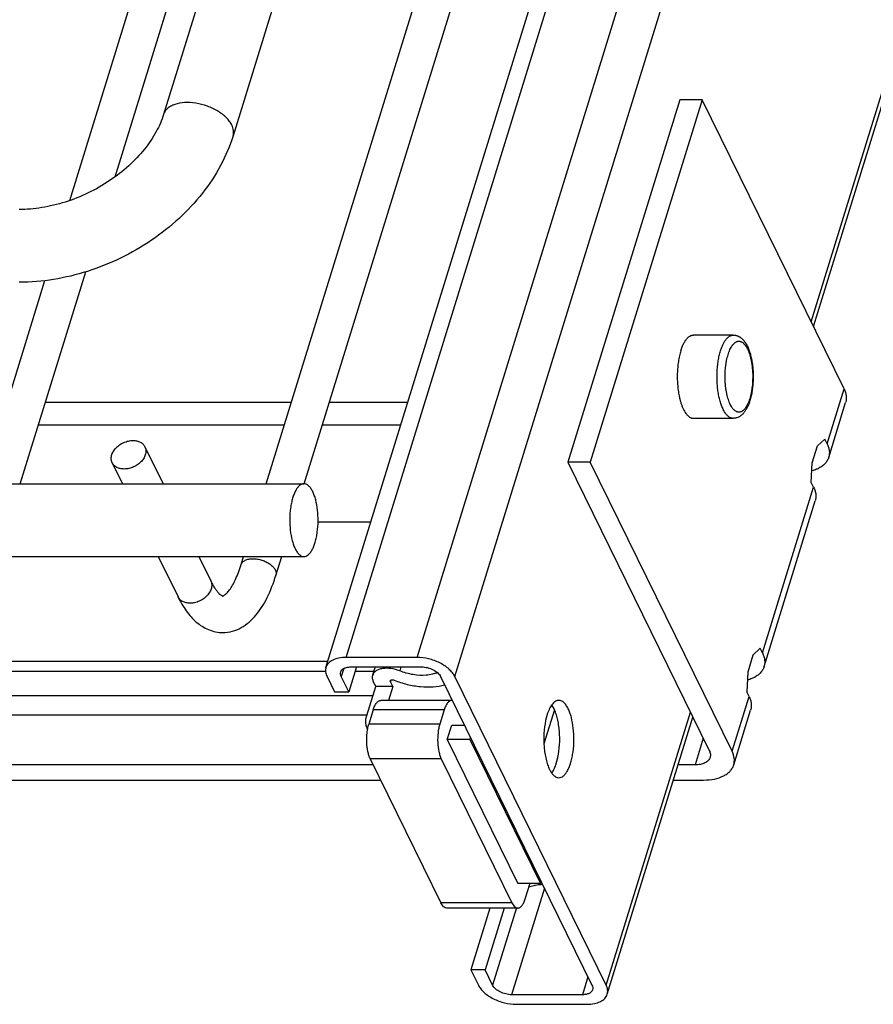
# Model space of a CAD drawing. Units: inches. Extents: x 0 to 17, y 0 to 11.
# Drawn here: x 5.3 to 6, y 3.1 to 3.9 of the extents above; entities that cross this region are included whole.
import ezdxf

# ---------------------------------------------------------------- set-up
doc = ezdxf.new("R2010")
doc.units = ezdxf.units.IN
doc.header["$LTSCALE"] = 0.935
doc.header["$MEASUREMENT"] = 0
doc.layers.get('0').update_dxf_attribs({"linetype": 'CONTINUOUS'})
doc.layers.add('02___PRT_ALL_AXES', color=7, linetype='CONTINUOUS')
doc.layers.add('PIPES', color=7, linetype='CONTINUOUS')

msp = doc.modelspace()

# ---------------------------------------------------------------- linework, layer by layer
at = {"color": 7, "linetype": 'Continuous'}
for p, q in [((5.52297, 3.3952), (6.71454, 7.25113)), ((5.58053, 3.3952), (6.7721, 7.25113)), ((5.50671, 3.38704), (6.69828, 7.24297)), ((5.61119, 3.37966), (6.80276, 7.23558)), ((5.29882, 3.76555), (6.28644, 6.96147)), ((5.45813, 3.53594), (6.5167, 6.96147)), ((5.33566, 3.78485), (6.31462, 6.95276)), ((5.48899, 3.53588), (6.54489, 6.95276)), ((5.90015, 3.66724), (6.69932, 6.25335)), ((5.90208, 3.66332), (6.70125, 6.24942)), ((5.7936, 3.8473), (5.70283, 3.55355)), ((5.81179, 3.8473), (5.72102, 3.55355)), ((5.81179, 3.8473), (5.7936, 3.8473)), ((5.92687, 3.6128), (5.81179, 3.8473)), ((5.25874, 3.53594), (5.31186, 3.70782)), ((5.22787, 3.53594), (5.27877, 3.70065)), ((5.91313, 3.56834), (5.92687, 3.6128)), ((5.47847, 3.60176), (5.27909, 3.60176)), ((5.57306, 3.60176), (5.50935, 3.60176)), ((5.91442, 3.55727), (5.92816, 3.60172)), ((5.90538, 3.5666), (5.91125, 3.57219)), ((5.91313, 3.56834), (5.91125, 3.57219)), ((5.35985, 3.56594), (5.37457, 3.53594)), ((5.90114, 3.55289), (5.90538, 3.5666)), ((5.33337, 3.55294), (5.34171, 3.53594)), ((5.72102, 3.55355), (5.70283, 3.55355)), ((5.70283, 3.55355), (5.8176, 3.31967)), ((5.8361, 3.31905), (5.72102, 3.55355)), ((5.90035, 3.53694), (5.90114, 3.55289)), ((5.90224, 3.53309), (5.90035, 3.53694)), ((5.86073, 3.39875), (5.90224, 3.53309)), ((5.86202, 3.38768), (5.90353, 3.52202)), ((5.37066, 3.47694), (5.38675, 3.44416)), ((5.40352, 3.47694), (5.41323, 3.45715)), ((5.43787, 3.47037), (5.4399, 3.47694)), ((5.46606, 3.46166), (5.47078, 3.47694)), ((5.85884, 3.4026), (5.85297, 3.39701)), ((5.86073, 3.39875), (5.85884, 3.4026)), ((5.58053, 3.3952), (5.52297, 3.3952)), ((5.85297, 3.39701), (5.84873, 3.3833)), ((5.50819, 3.39184), (3.33132, 3.39184)), ((5.52107, 3.38611), (5.51908, 3.37966)), ((5.53142, 3.38743), (5.52518, 3.36723)), ((5.52678, 3.38743), (5.58435, 3.38743)), ((5.54659, 3.38743), (5.54449, 3.38064)), ((5.56751, 3.38743), (5.56651, 3.38421)), ((3.3289, 3.384), (5.50671, 3.384)), ((5.50757, 3.37966), (5.51367, 3.36723)), ((5.52518, 3.36723), (5.51908, 3.37966)), ((5.53036, 3.384), (5.54553, 3.384)), ((5.59967, 3.37966), (5.72245, 3.12946)), ((5.73396, 3.12946), (5.61119, 3.37966)), ((5.84873, 3.3833), (5.84795, 3.36735)), ((5.53974, 3.34808), (5.547, 3.37158)), ((5.54509, 3.37547), (5.547, 3.37158)), ((5.56082, 3.37158), (5.547, 3.37158)), ((5.56082, 3.37158), (5.55731, 3.36025)), ((5.55891, 3.37547), (5.55882, 3.37621)), ((5.55911, 3.37612), (5.55891, 3.37547)), ((5.56082, 3.37158), (5.55891, 3.37547)), ((3.3228, 3.36426), (5.54474, 3.36426)), ((5.51367, 3.36723), (5.52518, 3.36723)), ((5.8361, 3.31905), (5.84983, 3.3635)), ((5.84983, 3.3635), (5.84795, 3.36735)), ((5.54503, 3.35268), (5.5414, 3.34093)), ((5.6026, 3.35268), (5.54503, 3.35268)), ((5.6087, 3.36025), (5.55113, 3.36025)), ((5.6026, 3.35268), (5.59897, 3.34093)), ((5.692, 3.35276), (5.68346, 3.32515)), ((5.53974, 3.34834), (3.31788, 3.34834)), ((5.53896, 3.34293), (5.53913, 3.34543)), ((5.53913, 3.34543), (5.53974, 3.34808)), ((5.73396, 3.12946), (5.80235, 3.35075)), ((5.73482, 3.12208), (5.80428, 3.34682)), ((5.83739, 3.30798), (5.85112, 3.35243)), ((5.59897, 3.34093), (5.5414, 3.34093)), ((5.60507, 3.3285), (5.6087, 3.34025)), ((5.6087, 3.34025), (5.61901, 3.34025)), ((5.62399, 3.33011), (5.62349, 3.3285)), ((5.81272, 3.32961), (5.80605, 3.30801)), ((5.62349, 3.3285), (5.60507, 3.3285)), ((5.60507, 3.3285), (5.66226, 3.21195)), ((5.62349, 3.3285), (5.68068, 3.21195)), ((5.60023, 3.31284), (5.54266, 3.31284)), ((5.54266, 3.31284), (5.59986, 3.19628)), ((5.60023, 3.31284), (5.65742, 3.19628)), ((5.54503, 3.30801), (3.30542, 3.30801)), ((5.80605, 3.30801), (5.79228, 3.30801)), ((3.30162, 3.29574), (5.55105, 3.29574)), ((5.78849, 3.29574), (5.813, 3.29574)), ((5.68068, 3.21195), (5.66226, 3.21195)), ((5.66836, 3.19952), (5.672, 3.21127)), ((5.68118, 3.21356), (5.68068, 3.21195)), ((5.68388, 3.20807), (5.65718, 3.12169)), ((5.65742, 3.19628), (5.59986, 3.19628)), ((5.66226, 3.19195), (5.6047, 3.19195)), ((5.63971, 3.19195), (5.62424, 3.14189)), ((5.65123, 3.19195), (5.63576, 3.14189)), ((5.66126, 3.19226), (5.64186, 3.12946)), ((5.63576, 3.14189), (5.62424, 3.14189)), ((5.62424, 3.14189), (5.63035, 3.12946)), ((5.64186, 3.12946), (5.63576, 3.14189)), ((5.7192, 3.13609), (5.71475, 3.12169)), ((5.71475, 3.12169), (5.65718, 3.12169)), ((5.661, 3.11392), (5.71856, 3.11392))]:
    msp.add_line(p, q, dxfattribs=at)
for centre, radius, start, end in [((5.58777, 3.40324), 0.02235, 288.11802, 292.11688), ((5.58844, 3.40158), 0.02056, 292.12127, 294.64172), ((5.64442, 3.21979), 0.02887, 342.83765, 344.19824)]:
    msp.add_arc(centre, radius, start, end, dxfattribs=at)
for points, knots in [([(5.82671, 3.6437), (5.827, 3.64466), (5.82763, 3.64648), (5.82856, 3.64864), (5.82936, 3.6502), (5.82997, 3.65126), (5.83061, 3.65223), (5.83127, 3.6531), (5.83194, 3.65388), (5.83263, 3.65457), (5.83333, 3.65515), (5.83405, 3.65563), (5.83478, 3.656), (5.83552, 3.65627), (5.83626, 3.65644), (5.83676, 3.65647), (5.837, 3.65647)], [0, 0, 0, 0, 0.172654, 0.331659, 0.405723, 0.476063, 0.54266, 0.605531, 0.664746, 0.720454, 0.772873, 0.822312, 0.869181, 0.913995, 0.957369, 1, 1, 1, 1]), ([(5.837, 3.65647), (5.8375, 3.65647), (5.83825, 3.65641), (5.83922, 3.65622), (5.83994, 3.65602), (5.84063, 3.65576), (5.8413, 3.65546), (5.84195, 3.65512), (5.84279, 3.6546), (5.84377, 3.65386), (5.84485, 3.65284), (5.84584, 3.6517), (5.84707, 3.65001), (5.84844, 3.64762), (5.84956, 3.645), (5.85035, 3.64274), (5.8509, 3.64093), (5.8514, 3.63903), (5.85198, 3.63638), (5.85257, 3.63293), (5.85302, 3.62864), (5.85323, 3.62425), (5.85319, 3.61983), (5.8529, 3.61546), (5.85238, 3.61123), (5.85173, 3.60783), (5.8511, 3.60523), (5.85074, 3.60399), (5.85055, 3.60338)], [0, 0, 0, 0, 0.024782, 0.037055, 0.049312, 0.061562, 0.073791, 0.08598, 0.098135, 0.122454, 0.146958, 0.171866, 0.197385, 0.250857, 0.308322, 0.338664, 0.370058, 0.40246, 0.435804, 0.504946, 0.576629, 0.649827, 0.72342, 0.796268, 0.867267, 0.935447, 0.968237, 1, 1, 1, 1]), ([(5.83284, 3.64059), (5.83306, 3.64131), (5.83352, 3.64268), (5.83432, 3.64461), (5.83519, 3.64633), (5.83611, 3.64782), (5.83695, 3.6489), (5.83765, 3.64963), (5.83832, 3.65023), (5.83904, 3.65073), (5.83977, 3.6511), (5.84032, 3.65129), (5.84087, 3.65142), (5.84142, 3.65148), (5.84198, 3.65147), (5.84253, 3.65139), (5.84308, 3.65124), (5.84382, 3.65094), (5.84454, 3.6505), (5.84522, 3.64995), (5.84574, 3.64946), (5.84624, 3.64891), (5.84692, 3.64806), (5.84773, 3.64685), (5.84862, 3.64521), (5.84944, 3.64334), (5.85018, 3.64129), (5.85085, 3.63905), (5.85142, 3.63666), (5.85191, 3.63413), (5.85229, 3.6315), (5.85257, 3.62878), (5.85275, 3.626), (5.85282, 3.62319), (5.85279, 3.62038), (5.85264, 3.61759), (5.8524, 3.61485), (5.85205, 3.61218), (5.8516, 3.60962), (5.85105, 3.60718), (5.85061, 3.60561), (5.85038, 3.60485)], [0, 0, 0, 0, 0.03406, 0.065816, 0.095088, 0.121805, 0.145972, 0.157138, 0.167723, 0.187302, 0.196435, 0.205224, 0.213762, 0.222153, 0.230506, 0.238933, 0.247544, 0.256437, 0.27539, 0.285608, 0.296381, 0.307745, 0.319726, 0.345585, 0.374008, 0.404941, 0.438252, 0.473755, 0.511219, 0.550378, 0.590937, 0.632579, 0.674972, 0.717773, 0.760632, 0.803201, 0.845133, 0.886089, 0.925748, 0.96382, 1, 1, 1, 1]), ([(5.837, 3.58897), (5.8367, 3.58897), (5.83607, 3.58903), (5.83515, 3.58928), (5.83423, 3.5897), (5.83333, 3.59029), (5.83246, 3.59103), (5.83161, 3.59192), (5.83078, 3.59297), (5.82999, 3.59415), (5.82923, 3.59548), (5.82851, 3.59694), (5.82783, 3.59853), (5.82719, 3.60023), (5.8266, 3.60205), (5.82587, 3.60465), (5.82511, 3.60811), (5.82444, 3.61248), (5.82408, 3.61627), (5.82392, 3.61937), (5.82384, 3.62251), (5.8239, 3.62642), (5.82422, 3.63105), (5.82471, 3.63481), (5.82522, 3.63771), (5.82565, 3.63979), (5.82614, 3.64178), (5.82651, 3.64307), (5.82671, 3.6437)], [0, 0, 0, 0, 0.015428, 0.03127, 0.0479, 0.065629, 0.084695, 0.105267, 0.127452, 0.151307, 0.176849, 0.204063, 0.232904, 0.263308, 0.295187, 0.328445, 0.398612, 0.472783, 0.549788, 0.588968, 0.628381, 0.707245, 0.785078, 0.860599, 0.897113, 0.932611, 0.966955, 1, 1, 1, 1]), ([(5.85038, 3.60485), (5.85016, 3.60414), (5.8497, 3.60277), (5.8489, 3.60084), (5.84803, 3.59912), (5.84711, 3.59762), (5.84627, 3.59655), (5.84557, 3.59582), (5.8449, 3.59521), (5.84418, 3.59471), (5.84345, 3.59435), (5.8429, 3.59415), (5.84235, 3.59402), (5.8418, 3.59397), (5.84124, 3.59398), (5.84069, 3.59406), (5.84014, 3.59421), (5.8394, 3.59451), (5.83868, 3.59495), (5.838, 3.5955), (5.83748, 3.59599), (5.83697, 3.59654), (5.8363, 3.59738), (5.83549, 3.59859), (5.8346, 3.60024), (5.83378, 3.6021), (5.83304, 3.60416), (5.83237, 3.6064), (5.8318, 3.60879), (5.83131, 3.61131), (5.83093, 3.61395), (5.83065, 3.61667), (5.83047, 3.61944), (5.8304, 3.62225), (5.83043, 3.62506), (5.83058, 3.62786), (5.83082, 3.6306), (5.83117, 3.63326), (5.83162, 3.63583), (5.83217, 3.63827), (5.83261, 3.63984), (5.83284, 3.64059)], [0, 0, 0, 0, 0.03406, 0.065816, 0.095088, 0.121805, 0.145972, 0.157138, 0.167723, 0.187302, 0.196435, 0.205224, 0.213762, 0.222153, 0.230506, 0.238933, 0.247544, 0.256437, 0.27539, 0.285608, 0.296381, 0.307745, 0.319726, 0.345585, 0.374008, 0.404941, 0.438252, 0.473755, 0.511219, 0.550378, 0.590937, 0.632579, 0.674972, 0.717773, 0.760632, 0.803201, 0.845133, 0.886089, 0.925748, 0.96382, 1, 1, 1, 1]), ([(5.92687, 3.6128), (5.92775, 3.61101), (5.92868, 3.60818), (5.92877, 3.60436), (5.92842, 3.60257), (5.92816, 3.60172)], [0, 0, 0, 0, 0.524566, 0.765886, 1, 1, 1, 1]), ([(5.85055, 3.60338), (5.85025, 3.6024), (5.8496, 3.60052), (5.84862, 3.59828), (5.84774, 3.59663), (5.84684, 3.59511), (5.84582, 3.59371), (5.84469, 3.59246), (5.84348, 3.59133), (5.84213, 3.59038), (5.84065, 3.58967), (5.83947, 3.58928), (5.83825, 3.58903), (5.83742, 3.58897), (5.837, 3.58897)], [0, 0, 0, 0, 0.144965, 0.281547, 0.346735, 0.410058, 0.531935, 0.591126, 0.649552, 0.765462, 0.823708, 0.88221, 0.940824, 1, 1, 1, 1]), ([(5.33337, 3.55294), (5.33294, 3.55381), (5.33241, 3.55578), (5.33271, 3.55893), (5.33403, 3.56207), (5.33622, 3.56499), (5.33915, 3.5675), (5.3426, 3.56945), (5.34633, 3.57068), (5.34892, 3.57099), (5.35018, 3.57099)], [0, 0, 0, 0, 0.101466, 0.209117, 0.326592, 0.454217, 0.58962, 0.728987, 0.867695, 1, 1, 1, 1]), ([(5.35018, 3.57099), (5.35124, 3.57099), (5.35329, 3.57078), (5.35611, 3.56981), (5.3584, 3.56818), (5.35947, 3.56671), (5.35985, 3.56594)], [0, 0, 0, 0, 0.276753, 0.534761, 0.773228, 1, 1, 1, 1]), ([(5.91313, 3.56834), (5.91359, 3.56742), (5.91434, 3.56556), (5.91497, 3.5627), (5.91503, 3.55991), (5.91469, 3.55812), (5.91442, 3.55727)], [0, 0, 0, 0, 0.271046, 0.525274, 0.766308, 1, 1, 1, 1]), ([(5.35985, 3.56594), (5.36028, 3.56507), (5.3608, 3.56309), (5.36051, 3.55994), (5.35919, 3.55681), (5.35699, 3.55388), (5.35407, 3.55137), (5.35062, 3.54942), (5.34688, 3.5482), (5.3443, 3.54788), (5.34304, 3.54788)], [0, 0, 0, 0, 0.101466, 0.209117, 0.326592, 0.454217, 0.58962, 0.728987, 0.867695, 1, 1, 1, 1]), ([(5.34304, 3.54788), (5.34198, 3.54788), (5.33993, 3.5481), (5.33711, 3.54907), (5.33482, 3.55069), (5.33375, 3.55216), (5.33337, 3.55294)], [0, 0, 0, 0, 0.276753, 0.534761, 0.773228, 1, 1, 1, 1]), ([(5.91442, 3.55727), (5.91413, 3.55632), (5.91329, 3.55446), (5.91137, 3.55197), (5.90883, 3.54982), (5.90685, 3.54867), (5.90578, 3.54816)], [0, 0, 0, 0, 0.230483, 0.469669, 0.724563, 1, 1, 1, 1]), ([(5.90578, 3.54816), (5.9054, 3.54798), (5.9038, 3.54726), (5.90213, 3.5467), (5.90084, 3.54635)], [0, 0, 0, 0, 0.240223, 1, 1, 1, 1]), ([(5.90224, 3.53309), (5.9027, 3.53217), (5.90345, 3.53031), (5.90407, 3.52745), (5.90414, 3.52466), (5.90379, 3.52287), (5.90353, 3.52202)], [0, 0, 0, 0, 0.271046, 0.525274, 0.766308, 1, 1, 1, 1]), ([(5.43787, 3.47037), (5.4381, 3.47111), (5.43899, 3.47256), (5.44122, 3.47409), (5.44414, 3.475), (5.44632, 3.47519), (5.44747, 3.47519)], [0, 0, 0, 0, 0.202111, 0.430047, 0.697341, 1, 1, 1, 1]), ([(5.44747, 3.47519), (5.44867, 3.47519), (5.45115, 3.47496), (5.45478, 3.47408), (5.45824, 3.47268), (5.4613, 3.47086), (5.46377, 3.46872), (5.4655, 3.4664), (5.46637, 3.46399), (5.46627, 3.46237), (5.46606, 3.46166)], [0, 0, 0, 0, 0.141373, 0.289605, 0.436947, 0.57713, 0.704908, 0.817094, 0.913607, 1, 1, 1, 1]), ([(5.42295, 3.44475), (5.42298, 3.4448), (5.42314, 3.44491), (5.42347, 3.44508), (5.42397, 3.44536), (5.42463, 3.44579), (5.42544, 3.44644), (5.42637, 3.44735), (5.42741, 3.44855), (5.42902, 3.45065), (5.43112, 3.45393), (5.43353, 3.45863), (5.43584, 3.4642), (5.43721, 3.46823), (5.43787, 3.47037)], [0, 0, 0, 0, 0.0063, 0.018423, 0.037129, 0.06299, 0.096819, 0.139684, 0.192286, 0.254062, 0.401992, 0.577629, 0.77763, 1, 1, 1, 1]), ([(5.41323, 3.45715), (5.41366, 3.45629), (5.41418, 3.45431), (5.41389, 3.45116), (5.41257, 3.44803), (5.41038, 3.4451), (5.40745, 3.44259), (5.404, 3.44064), (5.40026, 3.43942), (5.39768, 3.4391), (5.39642, 3.4391)], [0, 0, 0, 0, 0.101466, 0.209117, 0.326592, 0.454217, 0.58962, 0.728987, 0.867695, 1, 1, 1, 1]), ([(5.41323, 3.45715), (5.41379, 3.45602), (5.4149, 3.45391), (5.41663, 3.4511), (5.41826, 3.44885), (5.41976, 3.44717), (5.42106, 3.44605), (5.42204, 3.44535), (5.42265, 3.44499), (5.4229, 3.44478), (5.42297, 3.44471), (5.42298, 3.44468)], [0, 0, 0, 0, 0.237321, 0.443843, 0.617619, 0.757011, 0.863155, 0.938232, 0.982779, 0.994119, 1, 1, 1, 1]), ([(5.42304, 3.41532), (5.42565, 3.41534), (5.43086, 3.41607), (5.43813, 3.41906), (5.44453, 3.42365), (5.45215, 3.4315), (5.45987, 3.44421), (5.46417, 3.45554), (5.46606, 3.46166)], [0, 0, 0, 0, 0.115891, 0.230907, 0.345938, 0.463435, 0.715095, 1, 1, 1, 1]), ([(5.38675, 3.44416), (5.38867, 3.44024), (5.39189, 3.43465), (5.39715, 3.42805), (5.40142, 3.42378), (5.40617, 3.42021), (5.41143, 3.41749), (5.41711, 3.41573), (5.42107, 3.41532), (5.42304, 3.41532)], [0, 0, 0, 0, 0.267691, 0.394068, 0.51681, 0.637255, 0.757664, 0.878799, 1, 1, 1, 1]), ([(5.39642, 3.4391), (5.39536, 3.4391), (5.39331, 3.43931), (5.39049, 3.44029), (5.3882, 3.44191), (5.38713, 3.44338), (5.38675, 3.44416)], [0, 0, 0, 0, 0.276753, 0.534761, 0.773228, 1, 1, 1, 1]), ([(5.42298, 3.44468), (5.42298, 3.44467), (5.42299, 3.44464), (5.42296, 3.44464), (5.42295, 3.44464)], [0, 0, 0, 0, 0.584625, 1, 1, 1, 1]), ([(5.52297, 3.3952), (5.52101, 3.3952), (5.51732, 3.39489), (5.51237, 3.39334), (5.50913, 3.3911), (5.50744, 3.38887), (5.5069, 3.38765), (5.50671, 3.38704)], [0, 0, 0, 0, 0.303358, 0.569253, 0.796751, 0.900169, 1, 1, 1, 1]), ([(5.61119, 3.37966), (5.61066, 3.38073), (5.60926, 3.38287), (5.60649, 3.38577), (5.60304, 3.38843), (5.59763, 3.39158), (5.5901, 3.39433), (5.58369, 3.3952), (5.58053, 3.3952)], [0, 0, 0, 0, 0.100278, 0.212094, 0.334088, 0.46415, 0.735653, 1, 1, 1, 1]), ([(5.86073, 3.39875), (5.86118, 3.39783), (5.86193, 3.39597), (5.86256, 3.39311), (5.86262, 3.39032), (5.86228, 3.38853), (5.86202, 3.38768)], [0, 0, 0, 0, 0.271046, 0.525274, 0.766308, 1, 1, 1, 1]), ([(5.50671, 3.38704), (5.50653, 3.38647), (5.5063, 3.38528), (5.50636, 3.38274), (5.50698, 3.38085), (5.50757, 3.37966)], [0, 0, 0, 0, 0.234131, 0.47562, 1, 1, 1, 1]), ([(5.51865, 3.38335), (5.51884, 3.38397), (5.51959, 3.3852), (5.52148, 3.3865), (5.52396, 3.38727), (5.5258, 3.38743), (5.52678, 3.38743)], [0, 0, 0, 0, 0.202222, 0.429997, 0.696519, 1, 1, 1, 1]), ([(5.56651, 3.38421), (5.56422, 3.38513), (5.56063, 3.38609), (5.55587, 3.38643), (5.55259, 3.38619), (5.54967, 3.38548), (5.54725, 3.3843), (5.54544, 3.38269), (5.54471, 3.38133), (5.54449, 3.38064)], [0, 0, 0, 0, 0.303774, 0.449058, 0.584311, 0.706712, 0.815214, 0.911365, 1, 1, 1, 1]), ([(5.58435, 3.38743), (5.58592, 3.38743), (5.58913, 3.387), (5.59358, 3.38536), (5.59728, 3.38296), (5.59912, 3.38079), (5.59967, 3.37966)], [0, 0, 0, 0, 0.264693, 0.536669, 0.78857, 1, 1, 1, 1]), ([(5.86202, 3.38768), (5.86172, 3.38673), (5.86089, 3.38487), (5.85896, 3.38238), (5.85643, 3.38023), (5.85444, 3.37908), (5.85337, 3.37857)], [0, 0, 0, 0, 0.230483, 0.469669, 0.724563, 1, 1, 1, 1]), ([(5.51908, 3.37966), (5.51879, 3.38025), (5.51838, 3.38148), (5.51847, 3.38278), (5.51865, 3.38335)], [0, 0, 0, 0, 0.525214, 1, 1, 1, 1]), ([(5.54449, 3.38064), (5.54424, 3.37984), (5.54411, 3.37801), (5.54468, 3.3763), (5.54509, 3.37547)], [0, 0, 0, 0, 0.47398, 1, 1, 1, 1]), ([(5.55882, 3.37621), (5.55889, 3.37641), (5.55923, 3.3768), (5.56002, 3.37704), (5.56098, 3.37703), (5.56164, 3.37685), (5.56197, 3.37672)], [0, 0, 0, 0, 0.18296, 0.413631, 0.694714, 1, 1, 1, 1]), ([(5.56197, 3.37672), (5.56542, 3.37533), (5.57247, 3.37308), (5.58317, 3.37125), (5.59342, 3.37108), (5.59995, 3.37213), (5.60295, 3.37299)], [0, 0, 0, 0, 0.266922, 0.529121, 0.776256, 1, 1, 1, 1]), ([(5.58802, 3.38069), (5.58449, 3.38039), (5.5771, 3.38081), (5.57001, 3.38281), (5.56651, 3.38421)], [0, 0, 0, 0, 0.484911, 1, 1, 1, 1]), ([(5.59472, 3.382), (5.5942, 3.38183), (5.59202, 3.3812), (5.58975, 3.38084), (5.58802, 3.38069)], [0, 0, 0, 0, 0.237412, 1, 1, 1, 1]), ([(5.85337, 3.37857), (5.85299, 3.37839), (5.85139, 3.37767), (5.84972, 3.37711), (5.84843, 3.37676)], [0, 0, 0, 0, 0.240223, 1, 1, 1, 1]), ([(5.84983, 3.3635), (5.85029, 3.36258), (5.85104, 3.36072), (5.85167, 3.35786), (5.85173, 3.35507), (5.85138, 3.35328), (5.85112, 3.35243)], [0, 0, 0, 0, 0.271046, 0.525274, 0.766308, 1, 1, 1, 1]), ([(5.54503, 3.35268), (5.54537, 3.35377), (5.5461, 3.35572), (5.54735, 3.35787), (5.5485, 3.35912), (5.54935, 3.35976), (5.55023, 3.36016), (5.55084, 3.36025), (5.55113, 3.36025)], [0, 0, 0, 0, 0.331291, 0.605719, 0.720717, 0.822555, 0.914145, 1, 1, 1, 1]), ([(5.6087, 3.36025), (5.60841, 3.36025), (5.60779, 3.36016), (5.60691, 3.35976), (5.60607, 3.35912), (5.60492, 3.35787), (5.60367, 3.35572), (5.60293, 3.35377), (5.6026, 3.35268)], [0, 0, 0, 0, 0.085855, 0.177445, 0.279283, 0.394281, 0.668709, 1, 1, 1, 1]), ([(5.54032, 3.33707), (5.53988, 3.33796), (5.5392, 3.33988), (5.53897, 3.34191), (5.53896, 3.34293)], [0, 0, 0, 0, 0.493485, 1, 1, 1, 1]), ([(5.54266, 3.31284), (5.54223, 3.31371), (5.54147, 3.31567), (5.54029, 3.32011), (5.53958, 3.32631), (5.53976, 3.33265), (5.5405, 3.33755), (5.54107, 3.33985), (5.5414, 3.34093)], [0, 0, 0, 0, 0.102472, 0.219241, 0.480733, 0.752499, 0.881552, 1, 1, 1, 1]), ([(5.59897, 3.34093), (5.59863, 3.33985), (5.59807, 3.33755), (5.59733, 3.33265), (5.59714, 3.32631), (5.59786, 3.32011), (5.59903, 3.31567), (5.5998, 3.31371), (5.60023, 3.31284)], [0, 0, 0, 0, 0.118448, 0.247501, 0.519267, 0.780759, 0.897528, 1, 1, 1, 1]), ([(5.81824, 3.31413), (5.8181, 3.31367), (5.8177, 3.31276), (5.81643, 3.31109), (5.814, 3.30941), (5.81028, 3.30825), (5.80752, 3.30801), (5.80605, 3.30801)], [0, 0, 0, 0, 0.099835, 0.203254, 0.430753, 0.696647, 1, 1, 1, 1]), ([(5.8176, 3.31967), (5.81804, 3.31878), (5.81851, 3.31736), (5.81855, 3.31545), (5.81838, 3.31456), (5.81824, 3.31413)], [0, 0, 0, 0, 0.524371, 0.765858, 1, 1, 1, 1]), ([(5.83739, 3.30798), (5.83765, 3.30882), (5.83799, 3.31061), (5.83791, 3.31443), (5.83697, 3.31726), (5.8361, 3.31905)], [0, 0, 0, 0, 0.234114, 0.475434, 1, 1, 1, 1]), ([(5.813, 3.29574), (5.81593, 3.29574), (5.82146, 3.2962), (5.82788, 3.29822), (5.83201, 3.30068), (5.83445, 3.3028), (5.83629, 3.30524), (5.8371, 3.30705), (5.83739, 3.30798)], [0, 0, 0, 0, 0.303128, 0.568684, 0.687086, 0.796927, 0.900241, 1, 1, 1, 1]), ([(5.6766, 3.21037), (5.67612, 3.21028), (5.67428, 3.20989), (5.67248, 3.20932), (5.6712, 3.20878)], [0, 0, 0, 0, 0.261685, 1, 1, 1, 1]), ([(5.68246, 3.21096), (5.68195, 3.21095), (5.67999, 3.21087), (5.67803, 3.21064), (5.6766, 3.21037)], [0, 0, 0, 0, 0.258423, 1, 1, 1, 1]), ([(5.6047, 3.19195), (5.60425, 3.19195), (5.6033, 3.19217), (5.60201, 3.19308), (5.60083, 3.19449), (5.60017, 3.19564), (5.59986, 3.19628)], [0, 0, 0, 0, 0.195405, 0.418201, 0.685013, 1, 1, 1, 1]), ([(5.65742, 3.19628), (5.65774, 3.19564), (5.65839, 3.19449), (5.65957, 3.19308), (5.66086, 3.19217), (5.66182, 3.19195), (5.66226, 3.19195)], [0, 0, 0, 0, 0.314987, 0.581799, 0.804595, 1, 1, 1, 1]), ([(5.66226, 3.19195), (5.66256, 3.19195), (5.66317, 3.19204), (5.66405, 3.19244), (5.6649, 3.19308), (5.66604, 3.19433), (5.6673, 3.19648), (5.66803, 3.19843), (5.66836, 3.19952)], [0, 0, 0, 0, 0.085855, 0.177445, 0.279283, 0.394281, 0.668709, 1, 1, 1, 1]), ([(5.63035, 3.12946), (5.63087, 3.12839), (5.63227, 3.12625), (5.63504, 3.12335), (5.63849, 3.12069), (5.64391, 3.11754), (5.65143, 3.11479), (5.65784, 3.11392), (5.661, 3.11392)], [0, 0, 0, 0, 0.100278, 0.212094, 0.334088, 0.46415, 0.735653, 1, 1, 1, 1]), ([(5.65718, 3.12169), (5.65561, 3.12169), (5.6524, 3.12212), (5.64795, 3.12375), (5.64425, 3.12616), (5.64241, 3.12833), (5.64186, 3.12946)], [0, 0, 0, 0, 0.264693, 0.536669, 0.78857, 1, 1, 1, 1]), ([(5.72245, 3.12946), (5.72274, 3.12887), (5.72315, 3.12764), (5.72306, 3.12634), (5.72288, 3.12577)], [0, 0, 0, 0, 0.525214, 1, 1, 1, 1]), ([(5.73482, 3.12208), (5.735, 3.12264), (5.73523, 3.12384), (5.73517, 3.12638), (5.73455, 3.12827), (5.73396, 3.12946)], [0, 0, 0, 0, 0.234131, 0.47562, 1, 1, 1, 1]), ([(5.72288, 3.12577), (5.72269, 3.12515), (5.72194, 3.12392), (5.72005, 3.12262), (5.71757, 3.12185), (5.71573, 3.12169), (5.71475, 3.12169)], [0, 0, 0, 0, 0.202222, 0.429997, 0.696519, 1, 1, 1, 1]), ([(5.71856, 3.11392), (5.72052, 3.11392), (5.72421, 3.11423), (5.72916, 3.11578), (5.7324, 3.11802), (5.73409, 3.12025), (5.73463, 3.12146), (5.73482, 3.12208)], [0, 0, 0, 0, 0.303358, 0.569253, 0.796751, 0.900169, 1, 1, 1, 1])]:
    msp.add_open_spline(points, degree=3, knots=knots, dxfattribs=at)
at = {"layer": '02___PRT_ALL_AXES', "color": 7, "linetype": 'Continuous'}
for p, q in [((5.837, 3.65647), (5.80477, 3.65647)), ((5.837, 3.58897), (5.80477, 3.58897)), ((5.27352, 3.58377), (5.47291, 3.58377)), ((5.50379, 3.58377), (5.5675, 3.58377)), ((4.86579, 3.53594), (5.48881, 3.53594)), ((5.50026, 3.50502), (5.54316, 3.50502)), ((4.89474, 3.47694), (5.48881, 3.47694)), ((5.69165, 3.35355), (5.6898, 3.35666)), ((5.68646, 3.34989), (5.68483, 3.34391)), ((5.69317, 3.30806), (5.6948, 3.31404)), ((5.69449, 3.29772), (5.69557, 3.2976))]:
    msp.add_line(p, q, dxfattribs=at)
for points, knots in [([(5.79994, 3.65411), (5.8003, 3.65448), (5.80087, 3.65499), (5.80169, 3.65555), (5.8023, 3.65588), (5.80291, 3.65615), (5.80353, 3.65633), (5.80415, 3.65645), (5.80456, 3.65647), (5.80477, 3.65647)], [0, 0, 0, 0, 0.281937, 0.412852, 0.537924, 0.658045, 0.774279, 0.887827, 1, 1, 1, 1]), ([(5.79447, 3.6437), (5.79465, 3.64427), (5.79501, 3.64537), (5.79561, 3.64695), (5.79624, 3.64844), (5.79691, 3.64981), (5.79762, 3.65107), (5.79835, 3.65221), (5.79912, 3.65322), (5.79966, 3.65383), (5.79994, 3.65411)], [0, 0, 0, 0, 0.149542, 0.292626, 0.428795, 0.557774, 0.679402, 0.793604, 0.900409, 1, 1, 1, 1]), ([(5.79447, 3.6437), (5.79427, 3.64303), (5.79387, 3.64166), (5.79336, 3.63953), (5.7929, 3.63731), (5.79238, 3.63421), (5.7919, 3.6302), (5.79161, 3.62526), (5.79161, 3.62028), (5.79189, 3.61534), (5.79245, 3.61057), (5.79302, 3.60748), (5.79336, 3.60598)], [0, 0, 0, 0, 0.055184, 0.11265, 0.172126, 0.233363, 0.360038, 0.49039, 0.621999, 0.7524, 0.879168, 1, 1, 1, 1]), ([(5.79336, 3.60598), (5.79356, 3.60507), (5.79399, 3.60331), (5.79476, 3.60078), (5.79561, 3.59844), (5.79626, 3.59698), (5.7966, 3.59629)], [0, 0, 0, 0, 0.272601, 0.531128, 0.774017, 1, 1, 1, 1]), ([(5.7966, 3.59629), (5.79684, 3.5958), (5.79732, 3.59488), (5.79811, 3.59359), (5.79894, 3.59245), (5.79953, 3.59176), (5.79983, 3.59145)], [0, 0, 0, 0, 0.276784, 0.535666, 0.776606, 1, 1, 1, 1]), ([(5.79983, 3.59145), (5.8002, 3.59106), (5.80096, 3.59037), (5.80201, 3.58969), (5.80286, 3.58932), (5.8035, 3.58912), (5.80413, 3.589), (5.80456, 3.58897), (5.80477, 3.58897)], [0, 0, 0, 0, 0.283135, 0.539171, 0.65917, 0.775124, 0.888278, 1, 1, 1, 1]), ([(5.48881, 3.53594), (5.48821, 3.53594), (5.48693, 3.53567), (5.48517, 3.53453), (5.48353, 3.53277), (5.48203, 3.53039), (5.48069, 3.52747), (5.47954, 3.52406), (5.47861, 3.52024), (5.47766, 3.5146), (5.47715, 3.5072), (5.47758, 3.49842), (5.47878, 3.49146), (5.48028, 3.48652), (5.48118, 3.48433), (5.48167, 3.48333)], [0, 0, 0, 0, 0.031367, 0.066508, 0.107828, 0.156457, 0.212489, 0.275391, 0.344296, 0.41796, 0.573863, 0.730797, 0.87648, 0.941656, 1, 1, 1, 1]), ([(5.49595, 3.52955), (5.49549, 3.53049), (5.49452, 3.53219), (5.49278, 3.53427), (5.49087, 3.53561), (5.48946, 3.53594), (5.48881, 3.53594)], [0, 0, 0, 0, 0.314979, 0.581791, 0.804598, 1, 1, 1, 1]), ([(5.48881, 3.47694), (5.48941, 3.47694), (5.49069, 3.47721), (5.49245, 3.47834), (5.49409, 3.48011), (5.49559, 3.48248), (5.49693, 3.4854), (5.49808, 3.48881), (5.49901, 3.49264), (5.49996, 3.49827), (5.50047, 3.50567), (5.50005, 3.51446), (5.49884, 3.52142), (5.49734, 3.52635), (5.49644, 3.52854), (5.49595, 3.52955)], [0, 0, 0, 0, 0.031367, 0.066508, 0.107828, 0.156457, 0.212489, 0.275391, 0.344296, 0.41796, 0.573863, 0.730797, 0.87648, 0.941656, 1, 1, 1, 1]), ([(5.48167, 3.48333), (5.48213, 3.48238), (5.4831, 3.48069), (5.48484, 3.47861), (5.48675, 3.47727), (5.48816, 3.47694), (5.48881, 3.47694)], [0, 0, 0, 0, 0.314979, 0.581791, 0.804598, 1, 1, 1, 1]), ([(5.69557, 3.36035), (5.69514, 3.36035), (5.69425, 3.36022), (5.69296, 3.35968), (5.6917, 3.3588), (5.69001, 3.35709), (5.68812, 3.35412), (5.68699, 3.3514), (5.68646, 3.34989)], [0, 0, 0, 0, 0.088306, 0.181822, 0.284675, 0.399745, 0.671487, 1, 1, 1, 1]), ([(5.6948, 3.31404), (5.69552, 3.31744), (5.69639, 3.32452), (5.6963, 3.33341), (5.6955, 3.34042), (5.69457, 3.34528), (5.69332, 3.34966), (5.69225, 3.35234), (5.69165, 3.35355)], [0, 0, 0, 0, 0.259207, 0.530074, 0.661246, 0.785214, 0.899035, 1, 1, 1, 1]), ([(5.69943, 3.35874), (5.69886, 3.35923), (5.69766, 3.36003), (5.69624, 3.36035), (5.69557, 3.36035)], [0, 0, 0, 0, 0.530357, 1, 1, 1, 1]), ([(5.69557, 3.2976), (5.69621, 3.2976), (5.69757, 3.29789), (5.69945, 3.29909), (5.70119, 3.30098), (5.70278, 3.3035), (5.70421, 3.30661), (5.70543, 3.31023), (5.70643, 3.3143), (5.70743, 3.32029), (5.70797, 3.32816), (5.70752, 3.3375), (5.70624, 3.34491), (5.70465, 3.35015), (5.70369, 3.35249), (5.70317, 3.35355)], [0, 0, 0, 0, 0.031379, 0.066503, 0.10784, 0.156471, 0.212489, 0.275417, 0.344299, 0.417972, 0.573862, 0.730826, 0.87645, 0.941615, 1, 1, 1, 1]), ([(5.70317, 3.35355), (5.70265, 3.3546), (5.70159, 3.35646), (5.70018, 3.3581), (5.69943, 3.35874)], [0, 0, 0, 0, 0.543702, 1, 1, 1, 1]), ([(5.68483, 3.34391), (5.68411, 3.34051), (5.68324, 3.33343), (5.68333, 3.32454), (5.68413, 3.31753), (5.68506, 3.31267), (5.68631, 3.30829), (5.68738, 3.30561), (5.68798, 3.3044)], [0, 0, 0, 0, 0.259207, 0.530074, 0.661246, 0.785214, 0.899035, 1, 1, 1, 1]), ([(5.68984, 3.30133), (5.69052, 3.30227), (5.69178, 3.30446), (5.69272, 3.30679), (5.69317, 3.30806)], [0, 0, 0, 0, 0.462359, 1, 1, 1, 1]), ([(5.68798, 3.3044), (5.68841, 3.30352), (5.68931, 3.30191), (5.6909, 3.29987), (5.6926, 3.29842), (5.69387, 3.29786), (5.69449, 3.29772)], [0, 0, 0, 0, 0.307491, 0.574238, 0.802033, 1, 1, 1, 1])]:
    msp.add_open_spline(points, degree=3, knots=knots, dxfattribs=at)
at = {"layer": 'PIPES', "color": 7, "linetype": 'Continuous'}
for p, q in [((6.48928, 7.44123), (5.37499, 3.83538)), ((6.54565, 7.42381), (5.43136, 3.81796))]:
    msp.add_line(p, q, dxfattribs=at)
for points, knots in [([(5.32688, 4.03086), (5.32432, 4.02259), (5.31734, 4.00623), (5.30237, 3.98369), (5.28333, 3.9633), (5.26093, 3.94562), (5.23589, 3.93117), (5.20056, 3.91699), (5.17203, 3.91216), (5.15331, 3.91216)], [0, 0, 0, 0, 0.116374, 0.237097, 0.361774, 0.489602, 0.619109, 0.748535, 1, 1, 1, 1]), ([(5.43035, 3.82667), (5.42983, 3.82773), (5.4285, 3.82984), (5.42495, 3.83389), (5.419, 3.83836), (5.41053, 3.84233), (5.40132, 3.84472), (5.3923, 3.8453), (5.38537, 3.84415), (5.38081, 3.84216), (5.37812, 3.8403), (5.37611, 3.83804), (5.37526, 3.83628), (5.37499, 3.83538)], [0, 0, 0, 0, 0.054235, 0.114008, 0.247474, 0.393562, 0.542469, 0.683384, 0.807483, 0.861954, 0.911398, 0.956816, 1, 1, 1, 1]), ([(5.37499, 3.83538), (5.37349, 3.83054), (5.36913, 3.82061), (5.35953, 3.80653), (5.34677, 3.79315), (5.33137, 3.7812), (5.314, 3.7713), (5.29546, 3.76391), (5.2766, 3.75936), (5.26393, 3.75826), (5.25778, 3.75826)], [0, 0, 0, 0, 0.102342, 0.217292, 0.34234, 0.474232, 0.609505, 0.744564, 0.875922, 1, 1, 1, 1]), ([(5.43136, 3.81796), (5.43157, 3.81863), (5.43183, 3.82004), (5.43176, 3.82304), (5.43103, 3.82527), (5.43035, 3.82667)], [0, 0, 0, 0, 0.234655, 0.476661, 1, 1, 1, 1]), ([(5.43136, 3.81796), (5.4288, 3.80969), (5.42181, 3.79333), (5.40685, 3.77079), (5.38781, 3.7504), (5.3654, 3.73271), (5.34037, 3.71827), (5.30504, 3.70409), (5.2765, 3.69926), (5.25778, 3.69926)], [0, 0, 0, 0, 0.116374, 0.237097, 0.361774, 0.489602, 0.619109, 0.748535, 1, 1, 1, 1])]:
    msp.add_open_spline(points, degree=3, knots=knots, dxfattribs=at)

doc.saveas('drawing.dxf')
